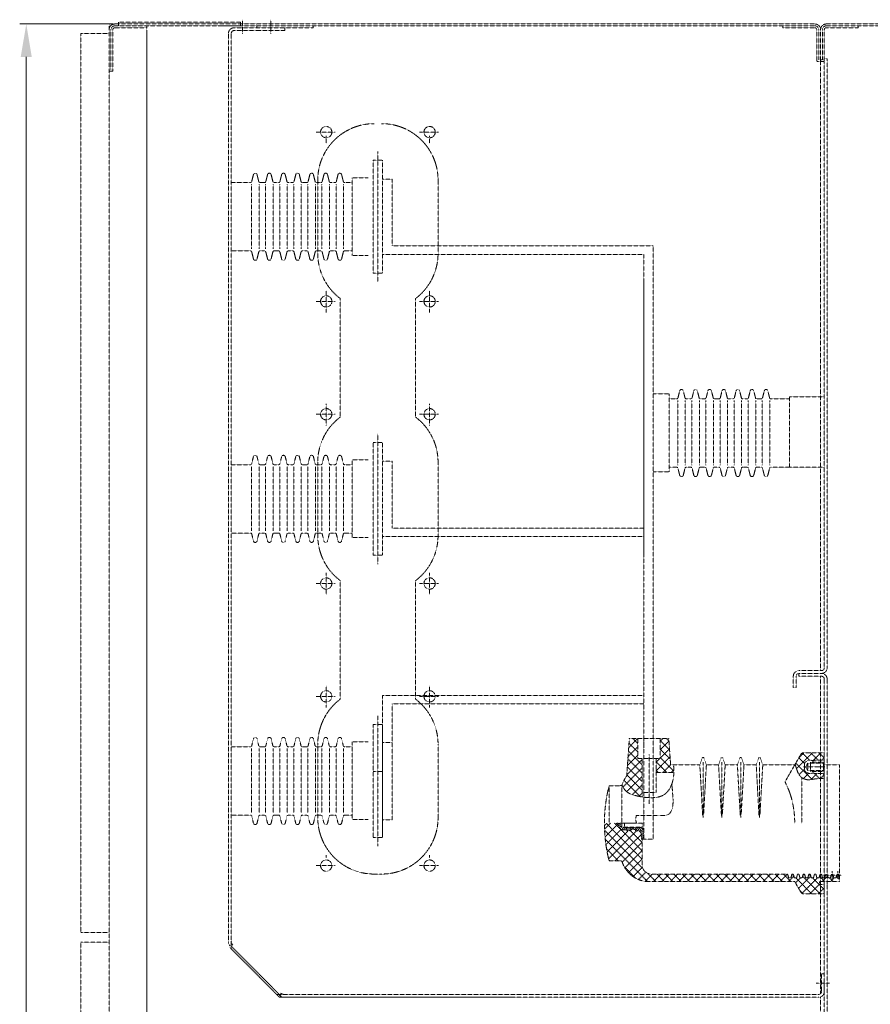
# Model space of a CAD drawing. Units: millimetres. Extents: x 107379 to 200423, y -769563 to -731700.
# Drawn here: x 127754 to 132279, y -749211 to -743975 of the extents above; entities that cross this region are included whole.
import ezdxf

# ---------------------------------------------------------------- set-up
doc = ezdxf.new("R2010")
doc.units = ezdxf.units.MM
doc.linetypes.add('DASHED2', pattern=[0.375, 0.25, -0.125])
doc.layers.add('XX', color=3, linetype='DASHED2', lineweight=9)
doc.styles.add('样式1 2', font='txt', dxfattribs={"oblique": 15})
doc.dimstyles.new('副本 (2) ISO-25 4：1', dxfattribs={"dimtxt": 12, "dimasz": 9, "dimexe": 2.5, "dimexo": 0, "dimgap": 3, "dimtad": 1, "dimdec": 1, "dimdsep": 46, "dimtxsty": '样式1 2', "dimcen": 2.5, "dimclrd": 1, "dimclre": 1, "dimclrt": 2, "dimadec": 0, "dimazin": 0, "dimtfac": 1, "dimtdec": 1, "dimtmove": 0, "dimatfit": 3, "dimfxl": 1, "dimlwd": 13, "dimlwe": 13, "dimarcsym": 0})

# ---------------------------------------------------------------- blocks, each defined once
blk = doc.blocks.new('*D20')
at = {"color": 1, "lineweight": 13, "transparency": 16777216}
for p, q in [((126499.9, -756439.6), (126404.8, -756439.6)), ((126411.8, -756474.6), (126411.8, -758644.6)), ((126499.9, -758679.6), (126404.8, -758679.6))]:
    blk.add_line(p, q, dxfattribs=at)
at = {"color": 1, "transparency": 16777216}
for points in [[(126405.9, -756474.6), (126417.6, -756474.6), (126411.8, -756439.6)], [(126405.9, -758644.6), (126417.6, -758644.6), (126411.8, -758679.6)]]:
    blk.add_solid(points, dxfattribs=at)
at = {"layer": 'Defpoints', "color": 0, "transparency": 16777216}
for p in [(126499.9, -756439.6), (126411.8, -758679.6), (126499.9, -758679.6)]:
    blk.add_point(p, dxfattribs=at)
at = {"color": 2, "transparency": 16777216, "insert": (126381.8, -757559.6), "char_height": 40, "attachment_point": 5, "rotation": 90, "style": '样式1 2'}
blk.add_mtext('2240', dxfattribs=at)
blk = doc.blocks.new('bwg1')
at = {"layer": 'XX', "color": 0}
for p, q in [((126499.93, -756439.62), (126499.93, -758679.62)), ((127250.93, -756439.62), (126499.93, -756439.62)), ((126621.01, -756441.62), (126505.93, -756441.62)), ((126539.93, -756443.62), (126505.93, -756443.62)), ((126639.78, -756437.62), (126509.78, -756437.62)), ((126509.78, -756441.62), (126509.78, -756437.62)), ((126639.78, -756441.62), (126509.78, -756441.62)), ((126539.93, -756441.62), (126539.93, -758677.62)), ((127250.93, -756441.62), (126618.99, -756441.62)), ((126656.99, -756443.62), (126632.93, -756443.62)), ((126639.78, -756441.62), (126639.78, -756437.62)), ((126641.93, -756435.05), (126641.93, -756450.11)), ((126656.99, -756439.62), (126656.99, -756443.62)), ((126716.99, -756443.62), (126656.99, -756443.62)), ((126671.93, -756435.05), (126671.93, -756449.95)), ((126686.93, -756443.62), (126686.93, -756446.62)), ((126716.99, -756441.62), (126716.99, -756443.62)), ((127216.93, -756441.62), (127216.93, -756443.62)), ((127250.93, -756443.62), (127216.93, -756443.62)), ((127549.93, -756439.62), (127262.93, -756439.62)), ((127543.93, -756441.62), (127262.93, -756441.62)), ((127296.93, -756443.62), (127262.93, -756443.62)), ((127296.93, -756441.62), (127296.93, -756443.62)), ((126469.93, -756449.62), (126499.93, -756449.62)), ((126469.93, -757405.9), (126469.93, -756449.62)), ((126501.93, -756445.62), (126501.93, -756487.8)), ((126501.93, -756445.62), (126501.93, -756487.85)), ((126503.93, -756445.62), (126503.93, -756489.62)), ((126539.93, -756449.62), (126539.93, -757379.42)), ((126626.93, -756449.62), (126626.93, -757415.84)), ((126626.93, -756449.62), (126626.93, -756491.09)), ((126629.93, -756449.62), (126629.93, -757423.24)), ((126656.99, -756446.62), (126632.93, -756446.62)), ((126686.93, -756446.62), (126656.99, -756446.62)), ((127252.93, -756445.62), (127252.93, -756479.62)), ((127254.93, -756445.62), (127254.93, -756477.62)), ((127256.93, -756445.62), (127256.93, -756479.62)), ((127258.93, -756445.62), (127258.93, -756477.62)), ((127260.93, -756445.62), (127260.93, -756479.62)), ((127260.79, -756479.57), (127252.92, -756479.57)), ((127256.93, -756477.62), (127256.93, -757127.28)), ((127260.93, -756477.62), (127256.93, -756477.62)), ((127260.93, -756476.74), (127263.93, -756476.74)), ((127260.93, -756479.57), (127260.93, -757124.28)), ((127263.93, -756476.74), (127263.93, -757124.28)), ((126503.93, -756489.62), (126499.93, -756489.62)), ((126539.93, -756761.62), (126539.93, -758677.62)), ((127227.93, -757133.28), (127227.93, -757145.28)), ((127230.93, -757133.28), (127230.93, -757145.28)), ((127233.93, -757127.28), (127257.93, -757127.28)), ((127233.93, -757130.28), (127233.93, -757133.28)), ((127233.93, -757130.28), (127257.93, -757130.28)), ((127233.93, -757133.28), (127257.93, -757133.28)), ((127256.93, -757133.28), (127256.93, -757372.07)), ((127227.93, -757145.28), (127230.93, -757145.28)), ((127260.93, -757136.28), (127260.93, -757375.17)), ((127263.93, -757136.28), (127263.93, -757358.15)), ((127263.93, -757351.62), (127263.93, -757626.62)), ((127256.93, -757364.62), (127256.93, -757470.86)), ((127260.93, -757364.62), (127260.93, -757639.62)), ((126469.93, -757405.9), (126499.93, -757405.9)), ((126469.93, -757405.9), (126499.93, -757405.9)), ((126469.93, -757415.9), (126499.93, -757415.9)), ((126469.93, -757415.9), (126469.93, -758669.62)), ((126469.93, -757415.9), (126499.93, -757415.9)), ((126681.19, -757474.64), (126628.69, -757421.86)), ((126682.68, -757473.31), (126630.18, -757420.52)), ((127257.93, -757449.62), (127257.93, -757468.62)), ((127257.93, -757449.62), (127260.93, -757449.62)), ((127266.42, -757459.62), (127252.36, -757459.62)), ((127260.93, -757456.62), (127260.93, -757468.62)), ((127263.93, -757456.62), (127263.93, -757471.62)), ((127254.93, -757471.62), (126678.48, -757471.62)), ((127254.93, -757474.62), (126681.17, -757474.62)), ((126931.93, -757474.62), (126681.17, -757474.62)), ((127256.93, -757474.28), (127256.93, -757639.62))]:
    blk.add_line(p, q, dxfattribs=at)
at = {"layer": 'XX', "color": 2}
for p, q in [((126740.31, -756554.62), (126720.06, -756554.62)), ((126730.93, -756566.44), (126730.93, -756558.44)), ((126850.31, -756554.62), (126830.06, -756554.62)), ((126840.93, -756566.44), (126840.93, -756558.44)), ((126721.93, -756605.62), (126721.93, -756683.62)), ((126849.93, -756605.62), (126849.93, -756683.62)), ((126849.93, -756605.62), (126849.93, -756683.62)), ((126730.93, -756746.44), (126730.93, -756723.44)), ((126840.93, -756746.44), (126840.93, -756723.44)), ((126740.31, -756734.62), (126720.06, -756734.62)), ((126745.93, -756731.62), (126745.93, -756857.62)), ((126825.93, -756731.62), (126825.93, -756857.62)), ((126850.31, -756734.62), (126830.06, -756734.62)), ((126730.93, -756866.44), (126730.93, -756843.44)), ((126840.93, -756866.44), (126840.93, -756843.44)), ((126740.31, -756854.62), (126720.06, -756854.62)), ((126850.31, -756854.62), (126830.06, -756854.62)), ((126721.93, -756905.62), (126721.93, -756983.62)), ((126849.93, -756905.62), (126849.93, -756983.62)), ((126849.93, -756905.62), (126849.93, -756983.62)), ((126730.93, -757046.44), (126730.93, -757023.44)), ((126840.93, -757046.44), (126840.93, -757023.44)), ((126740.31, -757034.62), (126720.06, -757034.62)), ((126745.93, -757031.62), (126745.93, -757157.62)), ((126825.93, -757031.62), (126825.93, -757157.62)), ((126850.31, -757034.62), (126830.06, -757034.62)), ((126730.93, -757166.44), (126730.93, -757143.44)), ((126840.93, -757166.44), (126840.93, -757143.44)), ((126740.31, -757154.62), (126720.06, -757154.62)), ((126850.31, -757154.62), (126830.06, -757154.62)), ((126849.93, -757205.62), (126849.93, -757283.62)), ((126849.93, -757205.62), (126849.93, -757283.62)), ((126730.93, -757326.44), (126730.93, -757323.44)), ((126840.93, -757326.44), (126840.93, -757323.44)), ((126740.31, -757334.62), (126720.06, -757334.62)), ((126850.31, -757334.62), (126830.06, -757334.62)), ((126781.93, -757343.62), (126789.93, -757343.62))]:
    blk.add_line(p, q, dxfattribs=at)
at = {"layer": 'XX', "color": 32}
for p, q in [((126785.93, -756575.29), (126785.93, -756713.95)), ((126780.93, -756584.58), (126780.93, -756704.58)), ((126790.93, -756584.58), (126780.93, -756584.58)), ((126790.93, -756584.58), (126790.93, -756704.58)), ((126800.93, -756604.62), (126790.93, -756604.62)), ((126800.93, -756604.62), (126790.93, -756604.62)), ((126800.93, -756604.62), (126800.93, -756675.62)), ((126790.93, -756684.62), (127068.93, -756684.62)), ((126800.93, -756675.62), (127078.93, -756675.62)), ((127068.93, -757209.21), (127068.93, -756684.62)), ((127078.93, -757210.37), (127078.93, -756675.62)), ((126790.93, -756704.58), (126780.93, -756704.58)), ((127078.93, -757210.37), (127078.93, -756704.58)), ((127078.93, -757210.37), (127078.93, -756704.58)), ((127068.93, -757006.6), (127068.93, -756713.58)), ((126780.93, -756884.58), (126780.93, -757004.58)), ((126790.93, -756884.58), (126780.93, -756884.58)), ((126785.93, -756875.29), (126785.93, -757013.95)), ((126790.93, -756884.58), (126790.93, -757004.58)), ((126790.93, -756884.58), (126790.93, -757002.59)), ((126800.93, -756904.62), (126790.93, -756904.62)), ((126800.93, -756904.62), (126800.93, -756975.62)), ((126800.93, -756975.62), (127068.93, -756975.62)), ((126790.93, -756984.62), (127068.93, -756984.62)), ((126790.93, -757004.58), (126780.93, -757004.58)), ((126790.93, -757153.74), (126790.93, -757304.58)), ((126790.93, -757153.74), (127068.93, -757153.74)), ((126800.93, -757286), (126800.93, -757162.74)), ((126800.93, -757162.74), (127068.93, -757162.74)), ((126785.93, -757175.29), (126785.93, -757313.95)), ((126780.93, -757184.58), (126780.93, -757304.58)), ((126790.93, -757184.58), (126780.93, -757184.58)), ((126790.93, -757304.58), (126790.93, -757184.58)), ((126790.93, -757203.74), (126800.93, -757203.74)), ((127078.93, -757306.62), (127078.93, -757210.37)), ((127078.93, -757306.62), (127078.93, -757210.37)), ((127078.93, -757306.62), (127078.93, -757210.37)), ((127078.93, -757306.62), (127078.93, -757210.37)), ((127078.93, -757306.62), (127078.93, -757210.37)), ((127078.93, -757306.62), (127078.93, -757210.37)), ((127078.93, -757306.62), (127078.93, -757210.37)), ((127078.93, -757306.62), (127078.93, -757210.37)), ((126790.93, -757234.58), (126780.93, -757234.58)), ((126800.93, -757273.74), (126800.93, -757286)), ((126800.93, -757286), (126790.93, -757286)), ((126790.93, -757304.58), (126780.93, -757304.58))]:
    blk.add_line(p, q, dxfattribs=at)
at = {"layer": 'XX', "color": 1}
for p, q in [((126651.7, -756607.16), (126653.47, -756599.83)), ((126659.14, -756607.16), (126657.36, -756599.83)), ((126666.7, -756607.16), (126668.47, -756599.83)), ((126674.14, -756607.16), (126672.36, -756599.83)), ((126681.7, -756607.16), (126683.47, -756599.83)), ((126689.14, -756607.16), (126687.36, -756599.83)), ((126696.7, -756607.16), (126698.47, -756599.83)), ((126704.14, -756607.16), (126702.36, -756599.83)), ((126711.7, -756607.16), (126713.47, -756599.83)), ((126719.14, -756607.16), (126717.36, -756599.83)), ((126726.7, -756607.16), (126728.47, -756599.83)), ((126734.14, -756607.16), (126732.36, -756599.83)), ((126741.7, -756607.16), (126743.47, -756599.83)), ((126749.14, -756607.16), (126747.36, -756599.83)), ((126650.24, -756608.3), (126630.43, -756608.3)), ((126651.42, -756610.12), (126651.42, -756678.67)), ((126659.42, -756610.12), (126659.42, -756678.67)), ((126660.6, -756608.3), (126665.24, -756608.3)), ((126666.42, -756610.12), (126666.42, -756678.67)), ((126674.42, -756610.12), (126674.42, -756678.67)), ((126675.6, -756608.3), (126680.24, -756608.3)), ((126681.42, -756610.12), (126681.42, -756678.67)), ((126689.42, -756610.12), (126689.42, -756678.67)), ((126690.6, -756608.3), (126695.24, -756608.3)), ((126696.42, -756610.12), (126696.42, -756678.67)), ((126704.42, -756610.12), (126704.42, -756678.67)), ((126705.6, -756608.3), (126710.24, -756608.3)), ((126711.42, -756610.12), (126711.42, -756678.67)), ((126719.42, -756610.12), (126719.42, -756678.67)), ((126720.6, -756608.3), (126725.24, -756608.3)), ((126721.93, -756605.62), (126721.93, -756683.62)), ((126726.42, -756610.12), (126726.42, -756678.67)), ((126734.42, -756610.12), (126734.42, -756678.67)), ((126735.6, -756608.3), (126740.24, -756608.3)), ((126741.42, -756610.12), (126741.42, -756678.67)), ((126749.42, -756610.12), (126749.42, -756678.67)), ((126750.6, -756608.3), (126758.43, -756608.3)), ((126758.43, -756685.74), (126758.43, -756603.05)), ((126758.43, -756603.05), (126775.43, -756603.05)), ((126630.43, -756680.94), (126650.24, -756680.94)), ((126653.47, -756689.41), (126651.7, -756682.08)), ((126657.36, -756689.41), (126659.14, -756682.08)), ((126665.24, -756680.94), (126660.6, -756680.94)), ((126668.47, -756689.41), (126666.7, -756682.08)), ((126672.36, -756689.41), (126674.14, -756682.08)), ((126680.24, -756680.94), (126675.6, -756680.94)), ((126683.47, -756689.41), (126681.7, -756682.08)), ((126687.36, -756689.41), (126689.14, -756682.08)), ((126695.24, -756680.94), (126690.6, -756680.94)), ((126698.47, -756689.41), (126696.7, -756682.08)), ((126702.36, -756689.41), (126704.14, -756682.08)), ((126710.24, -756680.94), (126705.6, -756680.94)), ((126713.47, -756689.41), (126711.7, -756682.08)), ((126717.36, -756689.41), (126719.14, -756682.08)), ((126725.24, -756680.94), (126720.6, -756680.94)), ((126728.47, -756689.41), (126726.7, -756682.08)), ((126732.36, -756689.41), (126734.14, -756682.08)), ((126740.24, -756680.94), (126735.6, -756680.94)), ((126743.47, -756689.41), (126741.7, -756682.08)), ((126747.36, -756689.41), (126749.14, -756682.08)), ((126758.43, -756680.94), (126750.6, -756680.94)), ((126758.43, -756685.74), (126775.43, -756685.74)), ((127105.22, -756837.16), (127107, -756829.83)), ((127112.67, -756837.16), (127110.89, -756829.83)), ((127120.22, -756837.16), (127122, -756829.83)), ((127127.67, -756837.16), (127125.89, -756829.83)), ((127135.22, -756837.16), (127137, -756829.83)), ((127142.67, -756837.16), (127140.89, -756829.83)), ((127150.22, -756837.16), (127152, -756829.83)), ((127157.67, -756837.16), (127155.89, -756829.83)), ((127165.22, -756837.16), (127167, -756829.83)), ((127172.67, -756837.16), (127170.89, -756829.83)), ((127180.22, -756837.16), (127182, -756829.83)), ((127187.67, -756837.16), (127185.89, -756829.83)), ((127195.22, -756837.16), (127197, -756829.83)), ((127202.67, -756837.16), (127200.89, -756829.83)), ((127095.93, -756833.05), (127078.93, -756833.05)), ((127095.93, -756915.74), (127095.93, -756833.05)), ((127103.77, -756838.3), (127095.93, -756838.3)), ((127104.94, -756840.12), (127104.94, -756908.67)), ((127112.94, -756840.12), (127112.94, -756908.67)), ((127118.77, -756838.3), (127114.12, -756838.3)), ((127119.94, -756840.12), (127119.94, -756908.67)), ((127127.94, -756840.12), (127127.94, -756908.67)), ((127133.77, -756838.3), (127129.12, -756838.3)), ((127134.94, -756840.12), (127134.94, -756908.67)), ((127142.94, -756840.12), (127142.94, -756908.67)), ((127148.77, -756838.3), (127144.12, -756838.3)), ((127149.94, -756840.12), (127149.94, -756908.67)), ((127157.94, -756840.12), (127157.94, -756908.67)), ((127163.77, -756838.3), (127159.12, -756838.3)), ((127164.94, -756840.12), (127164.94, -756908.67)), ((127172.94, -756840.12), (127172.94, -756908.67)), ((127178.77, -756838.3), (127174.12, -756838.3)), ((127179.94, -756840.12), (127179.94, -756908.67)), ((127187.94, -756840.12), (127187.94, -756908.67)), ((127193.77, -756838.3), (127189.12, -756838.3)), ((127194.94, -756840.12), (127194.94, -756908.67)), ((127202.94, -756840.12), (127202.94, -756908.67)), ((127204.12, -756838.3), (127223.93, -756838.3)), ((126651.7, -756907.16), (126653.47, -756899.83)), ((126659.14, -756907.16), (126657.36, -756899.83)), ((126666.7, -756907.16), (126668.47, -756899.83)), ((126674.14, -756907.16), (126672.36, -756899.83)), ((126681.7, -756907.16), (126683.47, -756899.83)), ((126689.14, -756907.16), (126687.36, -756899.83)), ((126696.7, -756907.16), (126698.47, -756899.83)), ((126704.14, -756907.16), (126702.36, -756899.83)), ((126711.7, -756907.16), (126713.47, -756899.83)), ((126719.14, -756907.16), (126717.36, -756899.83)), ((126721.93, -756905.62), (126721.93, -756983.62)), ((126726.7, -756907.16), (126728.47, -756899.83)), ((126734.14, -756907.16), (126732.36, -756899.83)), ((126741.7, -756907.16), (126743.47, -756899.83)), ((126749.14, -756907.16), (126747.36, -756899.83)), ((126758.43, -756985.74), (126758.43, -756903.05)), ((126758.43, -756903.05), (126775.43, -756903.05)), ((126650.24, -756908.3), (126630.43, -756908.3)), ((126651.42, -756910.12), (126651.42, -756978.67)), ((126659.42, -756910.12), (126659.42, -756978.67)), ((126660.6, -756908.3), (126665.24, -756908.3)), ((126666.42, -756910.12), (126666.42, -756978.67)), ((126674.42, -756910.12), (126674.42, -756978.67)), ((126675.6, -756908.3), (126680.24, -756908.3)), ((126681.42, -756910.12), (126681.42, -756978.67)), ((126689.42, -756910.12), (126689.42, -756978.67)), ((126690.6, -756908.3), (126695.24, -756908.3)), ((126696.42, -756910.12), (126696.42, -756978.67)), ((126704.42, -756910.12), (126704.42, -756978.67)), ((126705.6, -756908.3), (126710.24, -756908.3)), ((126711.42, -756910.12), (126711.42, -756978.67)), ((126719.42, -756910.12), (126719.42, -756978.67)), ((126720.6, -756908.3), (126725.24, -756908.3)), ((126726.42, -756910.12), (126726.42, -756978.67)), ((126734.42, -756910.12), (126734.42, -756978.67)), ((126735.6, -756908.3), (126740.24, -756908.3)), ((126741.42, -756910.12), (126741.42, -756978.67)), ((126749.42, -756910.12), (126749.42, -756978.67)), ((126750.6, -756908.3), (126758.43, -756908.3)), ((127095.93, -756915.74), (127078.93, -756915.74)), ((127095.93, -756910.94), (127103.77, -756910.94)), ((127107, -756919.41), (127105.22, -756912.08)), ((127110.89, -756919.41), (127112.67, -756912.08)), ((127114.12, -756910.94), (127118.77, -756910.94)), ((127122, -756919.41), (127120.22, -756912.08)), ((127125.89, -756919.41), (127127.67, -756912.08)), ((127129.12, -756910.94), (127133.77, -756910.94)), ((127137, -756919.41), (127135.22, -756912.08)), ((127140.89, -756919.41), (127142.67, -756912.08)), ((127144.12, -756910.94), (127148.77, -756910.94)), ((127152, -756919.41), (127150.22, -756912.08)), ((127155.89, -756919.41), (127157.67, -756912.08)), ((127159.12, -756910.94), (127163.77, -756910.94)), ((127167, -756919.41), (127165.22, -756912.08)), ((127170.89, -756919.41), (127172.67, -756912.08)), ((127174.12, -756910.94), (127178.77, -756910.94)), ((127182, -756919.41), (127180.22, -756912.08)), ((127185.89, -756919.41), (127187.67, -756912.08)), ((127189.12, -756910.94), (127193.77, -756910.94)), ((127197, -756919.41), (127195.22, -756912.08)), ((127200.89, -756919.41), (127202.67, -756912.08)), ((127223.93, -756910.94), (127204.12, -756910.94)), ((126630.43, -756980.94), (126650.24, -756980.94)), ((126653.47, -756989.41), (126651.7, -756982.08)), ((126657.36, -756989.41), (126659.14, -756982.08)), ((126665.24, -756980.94), (126660.6, -756980.94)), ((126668.47, -756989.41), (126666.7, -756982.08)), ((126672.36, -756989.41), (126674.14, -756982.08)), ((126680.24, -756980.94), (126675.6, -756980.94)), ((126683.47, -756989.41), (126681.7, -756982.08)), ((126687.36, -756989.41), (126689.14, -756982.08)), ((126695.24, -756980.94), (126690.6, -756980.94)), ((126698.47, -756989.41), (126696.7, -756982.08)), ((126702.36, -756989.41), (126704.14, -756982.08)), ((126710.24, -756980.94), (126705.6, -756980.94)), ((126713.47, -756989.41), (126711.7, -756982.08)), ((126717.36, -756989.41), (126719.14, -756982.08)), ((126725.24, -756980.94), (126720.6, -756980.94)), ((126728.47, -756989.41), (126726.7, -756982.08)), ((126732.36, -756989.41), (126734.14, -756982.08)), ((126740.24, -756980.94), (126735.6, -756980.94)), ((126743.47, -756989.41), (126741.7, -756982.08)), ((126747.36, -756989.41), (126749.14, -756982.08)), ((126758.43, -756980.94), (126750.6, -756980.94)), ((126758.43, -756985.74), (126775.43, -756985.74)), ((126650.24, -757208.3), (126630.43, -757208.3)), ((126651.7, -757207.16), (126653.47, -757199.83)), ((126659.14, -757207.16), (126657.36, -757199.83)), ((126660.6, -757208.3), (126665.24, -757208.3)), ((126666.7, -757207.16), (126668.47, -757199.83)), ((126674.14, -757207.16), (126672.36, -757199.83)), ((126675.6, -757208.3), (126680.24, -757208.3)), ((126681.7, -757207.16), (126683.47, -757199.83)), ((126689.14, -757207.16), (126687.36, -757199.83)), ((126690.6, -757208.3), (126695.24, -757208.3)), ((126696.7, -757207.16), (126698.47, -757199.83)), ((126704.14, -757207.16), (126702.36, -757199.83)), ((126705.6, -757208.3), (126710.24, -757208.3)), ((126711.7, -757207.16), (126713.47, -757199.83)), ((126719.14, -757207.16), (126717.36, -757199.83)), ((126720.6, -757208.3), (126725.24, -757208.3)), ((126721.93, -757205.62), (126721.93, -757283.62)), ((126721.93, -757205.62), (126721.93, -757283.62)), ((126726.7, -757207.16), (126728.47, -757199.83)), ((126734.14, -757207.16), (126732.36, -757199.83)), ((126735.6, -757208.3), (126740.24, -757208.3)), ((126741.7, -757207.16), (126743.47, -757199.83)), ((126749.14, -757207.16), (126747.36, -757199.83)), ((126750.6, -757208.3), (126758.43, -757208.3)), ((126758.43, -757285.74), (126758.43, -757203.05)), ((126758.43, -757203.05), (126775.43, -757203.05)), ((127053.43, -757199.62), (127050.66, -757239.33)), ((127062.43, -757208.38), (127052.1, -757218.72)), ((127062.21, -757199.62), (127052.77, -757209.06)), ((127053.1, -757204.43), (127062.43, -757213.77)), ((127053.43, -757199.62), (127095.43, -757199.62)), ((127057.27, -757199.62), (127062.43, -757204.79)), ((127062.43, -757220.62), (127062.43, -757199.62)), ((127068.93, -757306.62), (127068.93, -757200.37)), ((127068.93, -757306.62), (127068.93, -757200.37)), ((127068.93, -757306.62), (127068.93, -757200.37)), ((127068.93, -757306.62), (127068.93, -757200.37)), ((127086.43, -757220.62), (127086.43, -757199.62)), ((127089.15, -757199.62), (127086.43, -757202.34)), ((127086.43, -757201.84), (127096.28, -757211.69)), ((127095.61, -757202.14), (127086.43, -757211.32)), ((127093.19, -757199.62), (127095.6, -757202.03)), ((127095.43, -757199.62), (127097.39, -757227.62)), ((126651.42, -757210.12), (126651.42, -757278.67)), ((126659.42, -757210.12), (126659.42, -757278.67)), ((126666.42, -757210.12), (126666.42, -757278.67)), ((126674.42, -757210.12), (126674.42, -757278.67)), ((126681.42, -757210.12), (126681.42, -757278.67)), ((126689.42, -757210.12), (126689.42, -757278.67)), ((126696.42, -757210.12), (126696.42, -757278.67)), ((126704.42, -757210.12), (126704.42, -757278.67)), ((126711.42, -757210.12), (126711.42, -757278.67)), ((126719.42, -757210.12), (126719.42, -757278.67)), ((126726.42, -757210.12), (126726.42, -757278.67)), ((126734.42, -757210.12), (126734.42, -757278.67)), ((126741.42, -757210.12), (126741.42, -757278.67)), ((126749.42, -757210.12), (126749.42, -757278.67)), ((127062.43, -757217.36), (127051.42, -757228.37)), ((127052.51, -757212.82), (127066.93, -757227.25)), ((127074.43, -757216.62), (127074.43, -757268.89)), ((127096.78, -757218.93), (127081.93, -757233.78)), ((127096.2, -757210.54), (127086.43, -757220.3)), ((127086.43, -757210.82), (127096.95, -757221.34)), ((127086.43, -757219.8), (127100.82, -757234.19)), ((127236.07, -757216.12), (127219.15, -757245.41)), ((127248.26, -757214.62), (127231.34, -757231.54)), ((127239.28, -757214.62), (127233.73, -757220.17)), ((127237.59, -757214.82), (127245.4, -757222.63)), ((127260.93, -757214.62), (127238.66, -757214.62)), ((127246.37, -757214.62), (127254.37, -757222.62)), ((127257.24, -757214.62), (127248.75, -757223.11)), ((127255.35, -757214.62), (127260.93, -757220.2)), ((127260.93, -757219.91), (127258.22, -757222.62)), ((127260.93, -757227.62), (127260.93, -757214.62)), ((127066.93, -757221.84), (127050.75, -757238.03)), ((127051.33, -757229.61), (127066.93, -757245.21)), ((127051.92, -757221.22), (127066.93, -757236.23)), ((127062.43, -757220.62), (127074.43, -757220.62)), ((127066.93, -757220.62), (127066.93, -757261.57)), ((127086.43, -757220.62), (127074.43, -757220.62)), ((127081.93, -757220.62), (127081.93, -757256.95)), ((127086.11, -757220.62), (127081.93, -757224.8)), ((127081.93, -757224.29), (127093.27, -757235.62)), ((127097.37, -757227.32), (127089.07, -757235.62)), ((127128.43, -757227.62), (127097.39, -757227.62)), ((127128.43, -757227.62), (127130.99, -757220.29)), ((127128.43, -757227.62), (127131.43, -757280.78)), ((127131.93, -757224.62), (127131.93, -757283.61)), ((127132.43, -757280.78), (127135.43, -757227.62)), ((127135.43, -757227.62), (127132.88, -757220.29)), ((127148.43, -757227.62), (127135.43, -757227.62)), ((127148.43, -757227.62), (127150.99, -757220.29)), ((127148.43, -757227.62), (127151.43, -757280.78)), ((127151.93, -757224.62), (127151.93, -757283.61)), ((127152.43, -757280.78), (127155.43, -757227.62)), ((127155.43, -757227.62), (127152.88, -757220.29)), ((127168.43, -757227.62), (127155.43, -757227.62)), ((127168.43, -757227.62), (127170.99, -757220.29)), ((127168.43, -757227.62), (127171.43, -757280.78)), ((127171.93, -757224.62), (127171.93, -757283.61)), ((127172.43, -757280.78), (127175.43, -757227.62)), ((127175.43, -757227.62), (127172.88, -757220.29)), ((127188.43, -757227.62), (127175.43, -757227.62)), ((127188.43, -757227.62), (127190.99, -757220.29)), ((127188.43, -757227.62), (127191.43, -757280.78)), ((127191.93, -757224.62), (127191.93, -757283.61)), ((127192.43, -757280.78), (127195.43, -757227.62)), ((127195.43, -757227.62), (127192.88, -757220.29)), ((127229.43, -757227.62), (127195.43, -757227.62)), ((127230.53, -757225.71), (127247.75, -757242.93)), ((127233.81, -757220.02), (127239.93, -757226.14)), ((127238.76, -757229.62), (127261.5, -757229.62)), ((127238.76, -757229.62), (127261.5, -757229.62)), ((127239.93, -757225.62), (127239.93, -757229.62)), ((127239.93, -757233.62), (127239.93, -757229.62)), ((127241.08, -757229.62), (127243.39, -757225.61)), ((127241.08, -757229.62), (127243.39, -757233.63)), ((127243.39, -757225.61), (127243.39, -757229.62)), ((127259.93, -757225.62), (127243.39, -757225.62)), ((127243.39, -757233.63), (127243.39, -757229.62)), ((127247.43, -757222.62), (127245.68, -757222.62)), ((127260.93, -757224.62), (127246.39, -757224.62)), ((127246.39, -757224.62), (127246.39, -757225.62)), ((127246.39, -757225.62), (127246.39, -757229.62)), ((127246.39, -757233.62), (127246.39, -757229.62)), ((127260.93, -757222.62), (127250.43, -757222.62)), ((127252.87, -757229.62), (127261.5, -757229.62)), ((127260.93, -757224.62), (127259.93, -757225.62)), ((127259.93, -757225.62), (127259.93, -757229.62)), ((127259.93, -757233.62), (127259.93, -757229.62)), ((127260.93, -757229.62), (127260.93, -757222.62)), ((127260.93, -757227.62), (127260.93, -757289.62)), ((127276.93, -757227.62), (127260.93, -757227.62)), ((127260.93, -757229.62), (127260.93, -757236.62)), ((127276.93, -757289.62), (127276.93, -757227.62)), ((127066.93, -757230.82), (127046.69, -757251.06)), ((127066.93, -757239.8), (127050.71, -757256.02)), ((127050.75, -757238), (127066.93, -757254.19)), ((127081.93, -757233.27), (127084.29, -757235.62)), ((127081.93, -757235.62), (127100.86, -757235.62)), ((127100.78, -757232.89), (127098.05, -757235.62)), ((127239.93, -757231.93), (127234.06, -757237.79)), ((127234.91, -757239.08), (127235.43, -757239.6)), ((127244.35, -757236.49), (127238.8, -757242.04)), ((127259.93, -757233.62), (127243.39, -757233.62)), ((127247.43, -757236.62), (127245.68, -757236.62)), ((127246.39, -757234.62), (127246.39, -757233.62)), ((127260.93, -757234.62), (127246.39, -757234.62)), ((127253.2, -757236.62), (127246.73, -757243.09)), ((127250.36, -757236.57), (127255.88, -757242.09)), ((127260.93, -757236.62), (127250.43, -757236.62)), ((127260.93, -757237.87), (127256.71, -757242.09)), ((127259.39, -757236.62), (127260.93, -757238.16)), ((127260.93, -757234.62), (127259.93, -757233.62)), ((127031.93, -757289.62), (127031.93, -757249.62)), ((127031.93, -757249.62), (127044.03, -757249.62)), ((127045.43, -757249.62), (127045.43, -757289.62)), ((127047.72, -757243.96), (127064.96, -757261.19)), ((127066.93, -757248.78), (127056.56, -757259.15)), ((127098.78, -757247.45), (127100.03, -757265.34)), ((127236.93, -757240.99), (127236.93, -757289.62)), ((127048.18, -757253.4), (127051.25, -757256.46)), ((127066.93, -757257.76), (127063.74, -757260.96)), ((127066.93, -757256.95), (127081.93, -757256.95)), ((126630.43, -757280.94), (126650.24, -757280.94)), ((126653.47, -757289.41), (126651.7, -757282.08)), ((126657.36, -757289.41), (126659.14, -757282.08)), ((126665.24, -757280.94), (126660.6, -757280.94)), ((126668.47, -757289.41), (126666.7, -757282.08)), ((126672.36, -757289.41), (126674.14, -757282.08)), ((126680.24, -757280.94), (126675.6, -757280.94)), ((126683.47, -757289.41), (126681.7, -757282.08)), ((126687.36, -757289.41), (126689.14, -757282.08)), ((126695.24, -757280.94), (126690.6, -757280.94)), ((126698.47, -757289.41), (126696.7, -757282.08)), ((126702.36, -757289.41), (126704.14, -757282.08)), ((126710.24, -757280.94), (126705.6, -757280.94)), ((126713.47, -757289.41), (126711.7, -757282.08)), ((126717.36, -757289.41), (126719.14, -757282.08)), ((126725.24, -757280.94), (126720.6, -757280.94)), ((126728.47, -757289.41), (126726.7, -757282.08)), ((126732.36, -757289.41), (126734.14, -757282.08)), ((126740.24, -757280.94), (126735.6, -757280.94)), ((126743.47, -757289.41), (126741.7, -757282.08)), ((126747.36, -757289.41), (126749.14, -757282.08)), ((126758.43, -757280.94), (126750.6, -757280.94)), ((127060.75, -757281.39), (127085.06, -757281.39)), ((126758.43, -757285.74), (126775.43, -757285.74)), ((127029.57, -757289.62), (127026.95, -757292.24)), ((127029.57, -757289.62), (127026.95, -757292.24)), ((127033.24, -757289.62), (127027.05, -757295.81)), ((127040.86, -757290.98), (127027.59, -757304.25)), ((127029.17, -757290.02), (127066.93, -757327.78)), ((127037.75, -757289.62), (127066.93, -757318.8)), ((127039.5, -757289.62), (127042.34, -757292.46)), ((127040.64, -757289.62), (127068.93, -757289.62)), ((127041.98, -757290.58), (127042.93, -757289.62)), ((127042.88, -757291.92), (127043.76, -757291.05)), ((127042.93, -757289.62), (127045.36, -757293.82)), ((127042.98, -757294.07), (127044.58, -757292.47)), ((127045.36, -757293.82), (127045.36, -757289.62)), ((127047.14, -757289.62), (127061.06, -757289.62)), ((127048.36, -757294.62), (127048.36, -757289.62)), ((127066.93, -757289.62), (127066.93, -757295.12)), ((127066.99, -757289.67), (127066.99, -757289.62)), ((127068.93, -757306.62), (127068.93, -757289.62)), ((127276.93, -757289.62), (127276.93, -757351.62)), ((127027.1, -757296.92), (127067.75, -757337.57)), ((127044.5, -757296.31), (127028.52, -757312.3)), ((127052.18, -757297.62), (127029.8, -757320)), ((127061.16, -757297.62), (127031.38, -757327.4)), ((127065.93, -757301.83), (127038.14, -757329.62)), ((127043.82, -757295.47), (127044.56, -757294.73)), ((127050.93, -757296.62), (127044.79, -757296.62)), ((127044.92, -757296.62), (127047.72, -757293.82)), ((127045.12, -757294.17), (127045.47, -757293.82)), ((127066.93, -757293.82), (127045.36, -757293.82)), ((127047.37, -757296.41), (127048.49, -757295.29)), ((127066.93, -757294.62), (127048.36, -757294.62)), ((127049.05, -757294.73), (127049.16, -757294.62)), ((127049.16, -757294.62), (127049.96, -757293.82)), ((127049.41, -757296.62), (127051.41, -757294.62)), ((127050.93, -757296.62), (127050.93, -757297.62)), ((127054.93, -757297.62), (127050.93, -757297.62)), ((127051.3, -757296.98), (127052.42, -757295.85)), ((127051.41, -757294.62), (127052.21, -757293.82)), ((127052.9, -757297.62), (127055.9, -757294.62)), ((127052.98, -757295.29), (127053.65, -757294.62)), ((127053.65, -757294.62), (127054.1, -757294.17)), ((127054.73, -757297.62), (127066.93, -757309.82)), ((127059.93, -757296.12), (127054.93, -757296.12)), ((127054.93, -757296.12), (127054.93, -757297.62)), ((127055.51, -757296.12), (127054.93, -757296.7)), ((127055.9, -757294.62), (127056.7, -757293.82)), ((127056.91, -757295.85), (127058.03, -757294.73)), ((127058.59, -757294.17), (127058.94, -757293.82)), ((127058.89, -757296.12), (127060.39, -757294.62)), ((127059.93, -757297.62), (127059.93, -757296.12)), ((127059.93, -757297.32), (127060.28, -757296.98)), ((127065.93, -757297.62), (127059.93, -757297.62)), ((127060.39, -757294.62), (127061.19, -757293.82)), ((127060.84, -757296.41), (127061.96, -757295.29)), ((127061.88, -757297.62), (127064.88, -757294.62)), ((127062.52, -757294.73), (127062.63, -757294.62)), ((127062.63, -757294.62), (127063.43, -757293.82)), ((127063.71, -757297.62), (127065.93, -757299.84)), ((127064.12, -757297.62), (127064.21, -757297.54)), ((127064.77, -757296.98), (127065.89, -757295.85)), ((127064.88, -757294.62), (127065.68, -757293.82)), ((127065.46, -757297.62), (127065.93, -757298.09)), ((127065.93, -757298.06), (127068.87, -757295.12)), ((127065.93, -757299.62), (127065.93, -757297.62)), ((127065.93, -757302.55), (127068.93, -757299.55)), ((127065.93, -757305.62), (127065.93, -757299.62)), ((127065.93, -757300.3), (127066.45, -757299.78)), ((127066.45, -757295.29), (127066.93, -757294.81)), ((127066.93, -757295.12), (127066.93, -757293.82)), ((127068.93, -757295.12), (127066.93, -757295.12)), ((127067.01, -757299.22), (127068.13, -757298.1)), ((127067.57, -757303.15), (127068.7, -757302.03)), ((127068.7, -757297.54), (127068.93, -757297.3)), ((127027.82, -757306.63), (127072.77, -757351.57)), ((127066.93, -757309.81), (127045.88, -757330.86)), ((127065.93, -757304.79), (127067.01, -757303.71)), ((127066.93, -757306.62), (127065.93, -757305.62)), ((127066.64, -757306.33), (127068.93, -757304.04)), ((127068.93, -757306.62), (127066.93, -757306.62)), ((127066.93, -757306.62), (127066.93, -757333.62)), ((127068.59, -757306.62), (127068.93, -757306.28)), ((127078.93, -757306.62), (127068.93, -757306.62)), ((127029.26, -757317.05), (127041.83, -757329.62)), ((127066.93, -757318.79), (127048.69, -757337.03)), ((127031.63, -757328.39), (127032.85, -757329.62)), ((127031.93, -757329.62), (127044.03, -757329.62)), ((127066.93, -757327.77), (127052.55, -757342.15)), ((127047.97, -757335.76), (127060.29, -757348.08)), ((127067.32, -757336.36), (127057.38, -757346.3)), ((127070.99, -757341.67), (127063.22, -757349.44)), ((127078.02, -757343.62), (127070.31, -757351.33)), ((127072.98, -757342.8), (127081.79, -757351.62)), ((127076.93, -757343.62), (127221.17, -757343.62)), ((127087, -757343.62), (127079, -757351.62)), ((127082.77, -757343.62), (127090.77, -757351.62)), ((127095.98, -757343.62), (127087.98, -757351.62)), ((127091.75, -757343.62), (127099.75, -757351.62)), ((127104.96, -757343.62), (127096.96, -757351.62)), ((127100.73, -757343.62), (127108.73, -757351.62)), ((127113.94, -757343.62), (127105.94, -757351.62)), ((127109.71, -757343.62), (127117.71, -757351.62)), ((127122.92, -757343.62), (127114.92, -757351.62)), ((127118.69, -757343.62), (127126.69, -757351.62)), ((127131.9, -757343.62), (127123.9, -757351.62)), ((127127.67, -757343.62), (127135.67, -757351.62)), ((127140.88, -757343.62), (127132.88, -757351.62)), ((127136.65, -757343.62), (127144.65, -757351.62)), ((127149.86, -757343.62), (127141.86, -757351.62)), ((127145.63, -757343.62), (127153.63, -757351.62)), ((127158.84, -757343.62), (127150.84, -757351.62)), ((127154.62, -757343.62), (127162.62, -757351.62)), ((127167.82, -757343.62), (127159.82, -757351.62)), ((127163.6, -757343.62), (127171.6, -757351.62)), ((127176.8, -757343.62), (127168.8, -757351.62)), ((127172.58, -757343.62), (127180.58, -757351.62)), ((127185.78, -757343.62), (127177.78, -757351.62)), ((127181.56, -757343.62), (127189.56, -757351.62)), ((127194.76, -757343.62), (127186.76, -757351.62)), ((127190.54, -757343.62), (127198.54, -757351.62)), ((127203.74, -757343.62), (127195.74, -757351.62)), ((127199.52, -757343.62), (127207.52, -757351.62)), ((127212.73, -757343.62), (127204.73, -757351.62)), ((127208.5, -757343.62), (127216.5, -757351.62)), ((127221.61, -757343.72), (127213.71, -757351.62)), ((127217.48, -757343.62), (127225.48, -757351.62)), ((127222.93, -757347.62), (127222.15, -757344.38)), ((127225.42, -757347.62), (127226.2, -757344.38)), ((127226.62, -757343.79), (127228.44, -757345.6)), ((127228.93, -757347.62), (127228.15, -757344.38)), ((127231.42, -757347.62), (127232.2, -757344.38)), ((127234.93, -757347.62), (127234.15, -757344.38)), ((127237.42, -757347.62), (127238.2, -757344.38)), ((127239.58, -757343.71), (127237.98, -757345.31)), ((127240.93, -757347.62), (127240.15, -757344.38)), ((127243.42, -757347.62), (127244.2, -757344.38)), ((127244.6, -757343.8), (127246.46, -757345.66)), ((127246.93, -757347.62), (127246.15, -757344.38)), ((127249.42, -757347.62), (127250.2, -757344.38)), ((127252.93, -757347.62), (127252.15, -757344.38)), ((127255.42, -757347.62), (127256.2, -757344.38)), ((127257.55, -757343.69), (127255.99, -757345.25)), ((127258.93, -757347.62), (127258.15, -757344.38)), ((127259.17, -757344.62), (127267.17, -757344.62)), ((127261.42, -757347.62), (127262.2, -757344.38)), ((127263.38, -757344.62), (127264.47, -757345.71)), ((127264.93, -757347.62), (127264.15, -757344.38)), ((127265.17, -757344.62), (127273.17, -757344.62)), ((127267.42, -757347.62), (127268.2, -757344.38)), ((127269.17, -757340.62), (127269.17, -757348.62)), ((127270.93, -757347.62), (127270.15, -757344.38)), ((127271.17, -757344.62), (127279.17, -757344.62)), ((127273.42, -757347.62), (127274.2, -757344.38)), ((127274.59, -757344.62), (127274, -757345.2)), ((127275.17, -757340.62), (127275.17, -757348.62)), ((127276.93, -757347.62), (127276.15, -757344.38)), ((127229.43, -757351.62), (127074.43, -757351.62)), ((127228.49, -757345.81), (127222.69, -757351.62)), ((127222.93, -757347.62), (127225.42, -757347.62)), ((127228.93, -757347.62), (127231.42, -757347.62)), ((127236.07, -757363.12), (127229.43, -757351.62)), ((127235.67, -757347.62), (127230.25, -757353.04)), ((127230.46, -757347.62), (127247.46, -757364.62)), ((127246.49, -757345.78), (127233.53, -757358.73)), ((127234.93, -757347.62), (127237.42, -757347.62)), ((127253.63, -757347.62), (127237.08, -757364.17)), ((127237.81, -757345.99), (127256.44, -757364.62)), ((127240.93, -757347.62), (127243.42, -757347.62)), ((127255.93, -757354.29), (127245.61, -757364.62)), ((127246.93, -757347.62), (127249.42, -757347.62)), ((127248.42, -757347.62), (127260.93, -757360.13)), ((127252.93, -757347.62), (127255.42, -757347.62)), ((127255.8, -757346.03), (127261.4, -757351.62)), ((127276.93, -757351.62), (127255.93, -757351.62)), ((127255.93, -757351.62), (127255.93, -757354.62)), ((127260.93, -757354.62), (127255.93, -757354.62)), ((127264.48, -757345.75), (127258.61, -757351.62)), ((127258.93, -757347.62), (127261.42, -757347.62)), ((127260.65, -757354.62), (127260.93, -757354.9)), ((127260.93, -757351.62), (127260.93, -757364.62)), ((127264.93, -757347.62), (127267.42, -757347.62)), ((127266.38, -757347.62), (127270.38, -757351.62)), ((127271.59, -757347.62), (127267.59, -757351.62)), ((127270.93, -757347.62), (127273.42, -757347.62)), ((127273.8, -757346.06), (127276.93, -757349.19)), ((127276.93, -757351.26), (127276.57, -757351.62)), ((127234.82, -757360.96), (127238.47, -757364.61)), ((127260.93, -757364.62), (127238.66, -757364.62)), ((127260.93, -757358.27), (127254.59, -757364.62)), ((127260.93, -757363.59), (127259.9, -757364.62))]:
    blk.add_line(p, q, dxfattribs=at)
at = {"layer": 'XX', "color": 2}
blk.add_lwpolyline([(127223.93, -756836.21), (127260.93, -756836.21), (127260.93, -756910.94), (127223.93, -756910.94)], close=True, dxfattribs=at)
for centre in [(126730.93, -756554.62), (126840.93, -756554.62), (126730.93, -756734.62), (126840.93, -756734.62), (126730.93, -756854.62), (126840.93, -756854.62), (126730.93, -757034.62), (126840.93, -757034.62), (126730.93, -757154.62), (126840.93, -757154.62), (126730.93, -757334.62), (126840.93, -757334.62)]:
    blk.add_circle(centre, 6, dxfattribs=at)
at = {"layer": 'XX', "color": 0}
for centre, radius, start, end in [((126505.93, -756445.62), 6, 90, 180), ((126505.93, -756445.62), 4, 90, 180), ((126505.93, -756445.62), 2, 90, 180), ((126632.93, -756449.62), 6, 90, 180), ((127250.93, -756445.62), 6, 0, 90), ((127250.93, -756445.62), 4, 0, 90), ((127250.93, -756445.62), 2, 0, 90), ((127262.93, -756445.62), 6, 90, 180), ((127262.93, -756445.62), 4, 90, 180), ((127262.93, -756445.62), 2, 90, 180), ((126632.93, -756449.62), 3, 90, 180), ((127257.93, -757124.28), 6, 270, 0), ((127257.93, -757124.28), 3, 270, 0), ((127233.93, -757133.28), 6, 90, 180), ((127233.93, -757133.28), 3, 90, 180), ((127257.93, -757136.28), 6, 0, 90), ((127257.93, -757136.28), 3, 0, 90), ((126632.93, -757415.84), 6, 180, 225), ((126635.93, -757415.12), 6, 180, 225), ((126686.15, -757465.62), 6, 225, 270), ((127254.93, -757468.62), 6, 270, 0), ((127254.93, -757468.62), 3, 270, 0), ((126685.44, -757468.62), 6, 225, 270)]:
    blk.add_arc(centre, radius, start, end, dxfattribs=at)
at = {"layer": 'XX', "color": 2}
for centre, start, end in [((126781.93, -756605.62), 90, 180), ((126789.93, -756605.62), 0, 90), ((126781.93, -756683.62), 180, 233.1301), ((126789.93, -756683.62), 306.8699, 0), ((126781.93, -756905.62), 126.8699, 180), ((126789.93, -756905.62), 0, 53.1301), ((126781.93, -756983.62), 180, 233.1301), ((126789.93, -756983.62), 306.8699, 0), ((126781.93, -757205.62), 126.8699, 180), ((126789.93, -757205.62), 0, 53.1301), ((126781.93, -757283.62), 180, 270), ((126789.93, -757283.62), 270, 0)]:
    blk.add_arc(centre, 60, start, end, dxfattribs=at)
at = {"layer": 'XX', "color": 1}
for centre, radius, start, end in [((126655.42, -756600.3), 2, 13.6461, 166.3573), ((126670.42, -756600.3), 2, 13.6461, 166.3573), ((126685.42, -756600.3), 2, 13.6461, 166.3573), ((126700.42, -756600.3), 2, 13.6461, 166.3573), ((126715.42, -756600.3), 2, 13.6461, 166.3573), ((126730.42, -756600.3), 2, 13.6461, 166.3573), ((126745.42, -756600.3), 2, 13.6461, 166.3573), ((126650.24, -756606.8), 1.5, 270, 346.3573), ((126660.6, -756606.8), 1.5, 193.6426, 270), ((126665.24, -756606.8), 1.5, 270, 346.3573), ((126675.6, -756606.8), 1.5, 193.6426, 270), ((126680.24, -756606.8), 1.5, 270, 346.3573), ((126690.6, -756606.8), 1.5, 193.6426, 270), ((126695.24, -756606.8), 1.5, 270, 346.3573), ((126705.6, -756606.8), 1.5, 193.6426, 270), ((126710.24, -756606.8), 1.5, 270, 346.3573), ((126720.6, -756606.8), 1.5, 193.6426, 270), ((126725.24, -756606.8), 1.5, 270, 346.3617), ((126735.6, -756606.8), 1.5, 193.6426, 270), ((126740.24, -756606.8), 1.5, 270, 346.3617), ((126750.6, -756606.8), 1.5, 193.6426, 270), ((126650.24, -756682.44), 1.5, 13.6427, 90), ((126660.6, -756682.44), 1.5, 90, 166.3573), ((126665.24, -756682.44), 1.5, 13.6427, 90), ((126675.6, -756682.44), 1.5, 90, 166.3573), ((126680.24, -756682.44), 1.5, 13.6427, 90), ((126690.6, -756682.44), 1.5, 90, 166.3573), ((126695.24, -756682.44), 1.5, 13.6427, 90), ((126705.6, -756682.44), 1.5, 90, 166.3573), ((126710.24, -756682.44), 1.5, 13.6427, 90), ((126720.6, -756682.44), 1.5, 90, 166.3573), ((126725.24, -756682.44), 1.5, 13.6383, 90), ((126735.6, -756682.44), 1.5, 90, 166.3573), ((126740.24, -756682.44), 1.5, 13.6383, 90), ((126750.6, -756682.44), 1.5, 90, 166.3573), ((126655.42, -756688.94), 2, 193.6428, 346.3539), ((126670.42, -756688.94), 2, 193.6428, 346.3539), ((126685.42, -756688.94), 2, 193.6428, 346.3539), ((126700.42, -756688.94), 2, 193.6428, 346.3539), ((126715.42, -756688.94), 2, 193.6428, 346.3539), ((126730.42, -756688.94), 2, 193.6428, 346.3539), ((126745.42, -756688.94), 2, 193.6428, 346.3539), ((127108.94, -756830.3), 2, 13.6427, 166.3539), ((127123.94, -756830.3), 2, 13.6427, 166.3539), ((127138.94, -756830.3), 2, 13.6427, 166.3539), ((127153.94, -756830.3), 2, 13.6427, 166.3539), ((127168.94, -756830.3), 2, 13.6427, 166.3539), ((127183.94, -756830.3), 2, 13.6427, 166.3539), ((127198.94, -756830.3), 2, 13.6427, 166.3539), ((127103.77, -756836.8), 1.5, 270, 346.3574), ((127114.12, -756836.8), 1.5, 193.6383, 270), ((127118.77, -756836.8), 1.5, 270, 346.3574), ((127129.12, -756836.8), 1.5, 193.6383, 270), ((127133.77, -756836.8), 1.5, 270, 346.3574), ((127144.12, -756836.8), 1.5, 193.6427, 270), ((127148.77, -756836.8), 1.5, 270, 346.3574), ((127159.12, -756836.8), 1.5, 193.6427, 270), ((127163.77, -756836.8), 1.5, 270, 346.3574), ((127174.12, -756836.8), 1.5, 193.6427, 270), ((127178.77, -756836.8), 1.5, 270, 346.3574), ((127189.12, -756836.8), 1.5, 193.6427, 270), ((127193.77, -756836.8), 1.5, 270, 346.3574), ((127204.12, -756836.8), 1.5, 193.6427, 270), ((126655.42, -756900.3), 2, 13.6461, 166.3573), ((126670.42, -756900.3), 2, 13.6461, 166.3573), ((126685.42, -756900.3), 2, 13.6461, 166.3573), ((126700.42, -756900.3), 2, 13.6461, 166.3573), ((126715.42, -756900.3), 2, 13.6461, 166.3573), ((126730.42, -756900.3), 2, 13.6461, 166.3573), ((126745.42, -756900.3), 2, 13.6461, 166.3573), ((126650.24, -756906.8), 1.5, 270, 346.3573), ((126660.6, -756906.8), 1.5, 193.6426, 270), ((126665.24, -756906.8), 1.5, 270, 346.3573), ((126675.6, -756906.8), 1.5, 193.6426, 270), ((126680.24, -756906.8), 1.5, 270, 346.3573), ((126690.6, -756906.8), 1.5, 193.6426, 270), ((126695.24, -756906.8), 1.5, 270, 346.3573), ((126705.6, -756906.8), 1.5, 193.6426, 270), ((126710.24, -756906.8), 1.5, 270, 346.3573), ((126720.6, -756906.8), 1.5, 193.6426, 270), ((126725.24, -756906.8), 1.5, 270, 346.3617), ((126735.6, -756906.8), 1.5, 193.6426, 270), ((126740.24, -756906.8), 1.5, 270, 346.3617), ((126750.6, -756906.8), 1.5, 193.6426, 270), ((127103.77, -756912.44), 1.5, 13.6427, 90), ((127114.12, -756912.44), 1.5, 90, 166.3617), ((127118.77, -756912.44), 1.5, 13.6427, 90), ((127129.12, -756912.44), 1.5, 90, 166.3617), ((127133.77, -756912.44), 1.5, 13.6427, 90), ((127144.12, -756912.44), 1.5, 90, 166.3573), ((127148.77, -756912.44), 1.5, 13.6427, 90), ((127159.12, -756912.44), 1.5, 90, 166.3573), ((127163.77, -756912.44), 1.5, 13.6427, 90), ((127174.12, -756912.44), 1.5, 90, 166.3573), ((127178.77, -756912.44), 1.5, 13.6427, 90), ((127189.12, -756912.44), 1.5, 90, 166.3573), ((127193.77, -756912.44), 1.5, 13.6427, 90), ((127204.12, -756912.44), 1.5, 90, 166.3573), ((127108.94, -756918.94), 2, 193.6461, 346.3572), ((127123.94, -756918.94), 2, 193.6461, 346.3572), ((127138.94, -756918.94), 2, 193.6461, 346.3572), ((127153.94, -756918.94), 2, 193.6461, 346.3572), ((127168.94, -756918.94), 2, 193.6461, 346.3572), ((127183.94, -756918.94), 2, 193.6461, 346.3572), ((127198.94, -756918.94), 2, 193.6461, 346.3572), ((126650.24, -756982.44), 1.5, 13.6427, 90), ((126655.42, -756988.94), 2, 193.6428, 346.3539), ((126660.6, -756982.44), 1.5, 90, 166.3573), ((126665.24, -756982.44), 1.5, 13.6427, 90), ((126670.42, -756988.94), 2, 193.6428, 346.3539), ((126675.6, -756982.44), 1.5, 90, 166.3573), ((126680.24, -756982.44), 1.5, 13.6427, 90), ((126685.42, -756988.94), 2, 193.6428, 346.3539), ((126690.6, -756982.44), 1.5, 90, 166.3573), ((126695.24, -756982.44), 1.5, 13.6427, 90), ((126700.42, -756988.94), 2, 193.6428, 346.3539), ((126705.6, -756982.44), 1.5, 90, 166.3573), ((126710.24, -756982.44), 1.5, 13.6427, 90), ((126715.42, -756988.94), 2, 193.6428, 346.3539), ((126720.6, -756982.44), 1.5, 90, 166.3573), ((126725.24, -756982.44), 1.5, 13.6383, 90), ((126730.42, -756988.94), 2, 193.6428, 346.3539), ((126735.6, -756982.44), 1.5, 90, 166.3573), ((126740.24, -756982.44), 1.5, 13.6383, 90), ((126745.42, -756988.94), 2, 193.6428, 346.3539), ((126750.6, -756982.44), 1.5, 90, 166.3573), ((126655.42, -757200.3), 2, 13.6461, 166.3573), ((126670.42, -757200.3), 2, 13.6461, 166.3573), ((126685.42, -757200.3), 2, 13.6461, 166.3573), ((126700.42, -757200.3), 2, 13.6461, 166.3573), ((126715.42, -757200.3), 2, 13.6461, 166.3573), ((126730.42, -757200.3), 2, 13.6461, 166.3573), ((126745.42, -757200.3), 2, 13.6461, 166.3573), ((126650.24, -757206.8), 1.5, 270, 346.3573), ((126660.6, -757206.8), 1.5, 193.6426, 270), ((126665.24, -757206.8), 1.5, 270, 346.3573), ((126675.6, -757206.8), 1.5, 193.6426, 270), ((126680.24, -757206.8), 1.5, 270, 346.3573), ((126690.6, -757206.8), 1.5, 193.6426, 270), ((126695.24, -757206.8), 1.5, 270, 346.3573), ((126705.6, -757206.8), 1.5, 193.6426, 270), ((126710.24, -757206.8), 1.5, 270, 346.3573), ((126720.6, -757206.8), 1.5, 193.6426, 270), ((126725.24, -757206.8), 1.5, 270, 346.3617), ((126735.6, -757206.8), 1.5, 193.6426, 270), ((126740.24, -757206.8), 1.5, 270, 346.3617), ((126750.6, -757206.8), 1.5, 193.6426, 270), ((127131.93, -757220.62), 1, 19.22402, 160.77598), ((127151.93, -757220.62), 1, 19.22402, 160.77598), ((127171.93, -757220.62), 1, 19.22402, 160.77598), ((127191.93, -757220.62), 1, 19.22402, 160.77598), ((127238.66, -757217.62), 3, 90, 150), ((127245.68, -757229.62), 7, 90.00002, 145.1501), ((127248.93, -757220.62), 2.5, 233.1301, 306.8699), ((127074.43, -757257.62), 30, 142.42445, 161.79004), ((127245.68, -757229.62), 7, 214.8499, 269.99998), ((127248.93, -757238.62), 2.5, 53.1301, 126.8699), ((127189.43, -757289.62), 162.5, 165.74997, 194.25003), ((127044.03, -757247.62), 2, 270.00001, 341.79001), ((126650.24, -757282.44), 1.5, 13.6427, 90), ((126660.6, -757282.44), 1.5, 90, 166.3573), ((126665.24, -757282.44), 1.5, 13.6427, 90), ((126675.6, -757282.44), 1.5, 90, 166.3573), ((126680.24, -757282.44), 1.5, 13.6427, 90), ((126690.6, -757282.44), 1.5, 90, 166.3573), ((126695.24, -757282.44), 1.5, 13.6427, 90), ((126705.6, -757282.44), 1.5, 90, 166.3573), ((126710.24, -757282.44), 1.5, 13.6427, 90), ((126720.6, -757282.44), 1.5, 90, 166.3573), ((126725.24, -757282.44), 1.5, 13.6383, 90), ((126735.6, -757282.44), 1.5, 90, 166.3573), ((126740.24, -757282.44), 1.5, 13.6383, 90), ((126750.6, -757282.44), 1.5, 90, 166.3573), ((127131.93, -757280.75), 0.5, 183.23101, 356.76899), ((127151.93, -757280.75), 0.5, 183.23101, 356.76899), ((127171.93, -757280.75), 0.5, 183.23101, 356.76899), ((127191.93, -757280.75), 0.5, 183.23101, 356.76899), ((126655.42, -757288.94), 2, 193.6428, 346.3539), ((126670.42, -757288.94), 2, 193.6428, 346.3539), ((126685.42, -757288.94), 2, 193.6428, 346.3539), ((126700.42, -757288.94), 2, 193.6428, 346.3539), ((126715.42, -757288.94), 2, 193.6428, 346.3539), ((126730.42, -757288.94), 2, 193.6428, 346.3539), ((126745.42, -757288.94), 2, 193.6428, 346.3539), ((127051.93, -757289.62), 10, 180, 224.427), ((127044.03, -757331.62), 2, 18.20999, 89.99999), ((127074.43, -757321.62), 30, 198.20996, 270), ((127076.93, -757333.62), 10, 180, 270), ((127221.17, -757344.62), 1, 13.6441, 90), ((127227.17, -757344.62), 1, 13.64414, 166.3559), ((127233.17, -757344.62), 1, 13.64414, 166.3559), ((127239.17, -757344.62), 1, 13.6441, 166.35586), ((127245.17, -757344.62), 1, 13.6441, 166.35586), ((127251.17, -757344.62), 1, 13.6441, 166.35586), ((127257.17, -757344.62), 1, 13.64414, 166.3559), ((127263.17, -757344.62), 1, 13.64414, 166.3559), ((127269.17, -757344.62), 1, 13.64414, 166.3559), ((127275.17, -757344.62), 1, 13.64414, 166.3559), ((127238.66, -757361.62), 3, 210, 270)]:
    blk.add_arc(centre, radius, start, end, dxfattribs=at)
for points, knots in [([(127045.59, -757248.87), (127045.98, -757249.82), (127047.39, -757252.63), (127051.99, -757258.09), (127067.51, -757262.42), (127096.47, -757265.18), (127101.87, -757238.97), (127100.53, -757228.3), (127100.43, -757227.62)], [0, 0, 0, 0, 3.1307351, 9.5146366, 21.2767237, 52.2346404, 82.9102422, 85.0359713, 85.0359713, 85.0359713, 85.0359713]), ([(127229.95, -757226.7), (127230.43, -757228.96), (127231.83, -757233.24), (127234.62, -757240.12), (127242.45, -757244.42), (127251.46, -757241.92), (127257.7, -757242.05), (127260.93, -757242.06)], [0, 0, 0, 0, 6.9627813, 13.5696151, 21.9290104, 31.0107056, 40.7732687, 40.7732687, 40.7732687, 40.7732687]), ([(127229.43, -757289.62), (127229.43, -757288.22), (127229.37, -757285.14), (127229.07, -757280.4), (127228.51, -757275.4), (127227.71, -757270.39), (127226.63, -757265.38), (127225.24, -757260.37), (127223.55, -757255.34), (127221.35, -757250.41), (127219.9, -757247.07), (127219.15, -757245.41)], [0, 0, 0, 0, 4.2086902, 9.2190588, 14.2503259, 19.3157785, 24.4316235, 29.6189733, 34.9072398, 40.3405521, 45.8062307, 45.8062307, 45.8062307, 45.8062307]), ([(127085.06, -757281.39), (127087.53, -757281.66), (127090.78, -757281.36), (127095.26, -757280.4), (127097.65, -757277.73), (127099.45, -757273.66), (127099.88, -757269.35), (127100.03, -757266.44), (127100.03, -757265.34)], [0, 0, 0, 0, 7.4687285, 9.7630502, 13.5491271, 17.5895402, 23.1126374, 26.4071465, 26.4071465, 26.4071465, 26.4071465]), ([(127060.75, -757281.39), (127060.69, -757281.86), (127060.57, -757282.82), (127060.43, -757284.44), (127060.39, -757286.1), (127060.57, -757287.91), (127060.9, -757289.02), (127061.14, -757289.62)], [0, 0, 0, 0, 1.4341116, 2.889726, 4.8772545, 6.4009441, 8.3318228, 8.3318228, 8.3318228, 8.3318228])]:
    blk.add_open_spline(points, degree=3, knots=knots, dxfattribs=at)
at = {"color": 0}
dim = blk.add_linear_dim(base=(126411.78, -758679.62), p1=(126499.93, -756439.62), p2=(126499.93, -758679.62), angle=90, dimstyle='副本 (2) ISO-25 4：1', override={"dimtxt": 40, "dimasz": 35, "dimexe": 7, "dimgap": 10, "dimfxl": 1.25, "dimarcsym": 2}, dxfattribs=at)
dim.commit()
dim.dimension.update_dxf_attribs({"geometry": '*D20', "text_midpoint": (126381.78, -757559.62)})

msp = doc.modelspace()

# ---------------------------------------------------------------- block references
at = {"color": 7, "xscale": 5, "yscale": 5, "zscale": 5}
msp.add_blockref('bwg1', (-504270, 3038200), dxfattribs=at)

doc.saveas('drawing.dxf')
